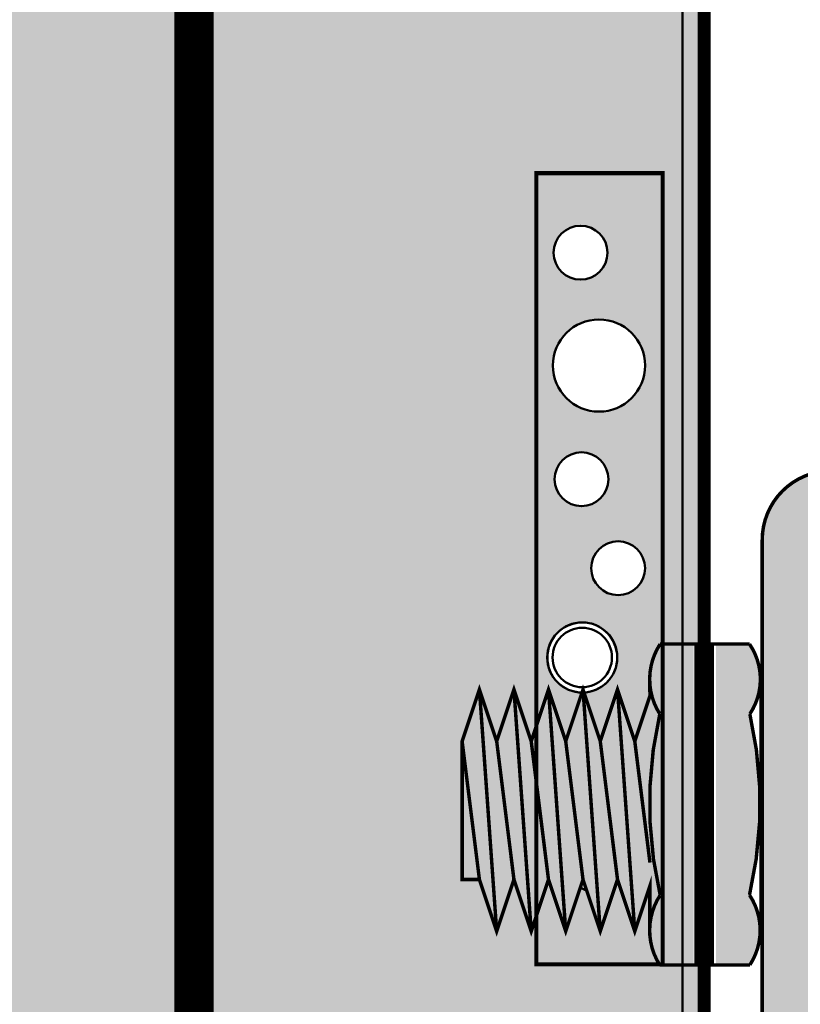
# Model space of a CAD drawing. Units: inches. Extents: x -6.2 to 25.1, y 0.6 to 12.6.
# Drawn here: x 0.1 to 0.7, y 10.1 to 10.8 of the extents above; entities that cross this region are included whole.
import ezdxf

# ---------------------------------------------------------------- set-up
doc = ezdxf.new("R2010")
doc.units = ezdxf.units.IN
doc.header["$LTSCALE"] = 0.6
doc.header["$MEASUREMENT"] = 0
for name, color, linetype in [('GREEN', 3, 'Continuous'), ('Layer3', 9, 'Continuous'), ('Layer7', 41, 'Continuous'), ('RED', 1, 'Continuous')]:
    doc.layers.add(name, color=color, linetype=linetype)
doc.layers.add('Visible (ANSI)', color=7, linetype='Continuous', lineweight=50)

msp = doc.modelspace()

# ---------------------------------------------------------------- hatches: boundary and pattern name
at = {"layer": 'GREEN'}
h = msp.add_hatch(color=256, dxfattribs=at)
h.paths.add_polyline_path([(0.5428532947228968, 10.09427568177401), (0.6391595720348207, 10.09427568177401), (0.6391595720348207, 10.69767810201752), (0.5428532947228968, 10.69767810201752)])
edge = h.paths.add_edge_path(flags=16)
edge.add_arc((0.576531495658263, 10.6369973622464), 0.02054606964559987, 0, 360)
edge = h.paths.add_edge_path(flags=16)
edge.add_arc((0.5905901202459507, 10.5509201392775), 0.03516538843189208, 0, 360)
edge = h.paths.add_edge_path(flags=16)
edge.add_arc((0.5772564365760431, 10.46420116898853), 0.02054606964559987, 0, 360)
edge = h.paths.add_edge_path(flags=16)
edge.add_arc((0.6051994778090686, 10.39635772529315), 0.02054606964559987, 0, 360)
h.paths.add_polyline_path([(0.5777144975339015, 10.35501829803198), (0.5814875684787859, 10.35476709244214), (0.5848432654116387, 10.35408173700278), (0.5883599229695502, 10.35285467919202), (0.5919324832729549, 10.35098558740263), (0.5953625522452599, 10.34846195888516), (0.5984950072817163, 10.34523547216158), (0.6012550577826001, 10.34115785631525), (0.6033130107330962, 10.33635966321441), (0.6044141738169664, 10.33109321083391), (0.6044368235103335, 10.32569445254011), (0.6033798884878472, 10.32041874837394), (0.6013622666631449, 10.31560365460451), (0.5986365267881109, 10.31150302393456), (0.5955312540391873, 10.30825036774498), (0.5921224804589542, 10.30569804787323), (0.5885657294655946, 10.30379884830718), (0.5850594905674704, 10.30254252477484), (0.5817096622735676, 10.30182903729437), (0.5779388319006804, 10.30154618238031), (0.574165760955796, 10.30179738797015), (0.5708100640229432, 10.30248274340951), (0.5672934072948728, 10.30370960342009), (0.5637208461616279, 10.30557889300965), (0.560290777189322, 10.30810252152713), (0.5571583221528646, 10.31132900825071), (0.55439827165198, 10.31540662409704), (0.5523403195313277, 10.32020461939769), (0.5512391556176155, 10.32547126957838), (0.5512165059242484, 10.33087002787219), (0.5522734417765749, 10.33614553423816), (0.5542910627714379, 10.34096082580778), (0.557016802646471, 10.34506145647773), (0.5601220753953937, 10.34831411266731), (0.5635308489756277, 10.35086643253906), (0.5670876007988275, 10.35276543430492), (0.5705938388671115, 10.35402195563745), (0.5739436671610143, 10.35473544311792)], flags=16)
at = {"layer": 'Layer3'}
h = msp.add_hatch(color=256, dxfattribs=at)
edge = h.paths.add_edge_path()
edge.add_line((0.62924628525953, 10.12048987877957), (0.6294634001226003, 10.15415203637324))
edge.add_line((0.6294634001226003, 10.15415203637324), (0.6179025596900338, 10.11946951507554))
edge.add_line((0.6179025596900338, 10.11946951507554), (0.6047320022249059, 10.15898118747093))
edge.add_line((0.6047320022249059, 10.15898118747093), (0.5915614447597788, 10.11946951507554))
edge.add_line((0.5915614447597788, 10.11946951507554), (0.5783908872946508, 10.15898118747093))
edge.add_line((0.5783908872946508, 10.15898118747093), (0.5652203298295237, 10.11946951507554))
edge.add_line((0.5652203298295237, 10.11946951507554), (0.552049772364394, 10.15898118747093))
edge.add_line((0.552049772364394, 10.15898118747093), (0.5388792148992687, 10.11946951507554))
edge.add_line((0.5388792148992687, 10.11946951507554), (0.525708657434139, 10.15898118747093))
edge.add_line((0.525708657434139, 10.15898118747093), (0.512538099969011, 10.11946951507554))
edge.add_line((0.512538099969011, 10.11946951507554), (0.499367542503883, 10.15898118747093))
edge.add_line((0.499367542503883, 10.15898118747093), (0.4861969850387533, 10.15898118747093))
edge.add_line((0.4861969850387533, 10.15898118747093), (0.4861969850387533, 10.26434564719195))
edge.add_line((0.4861969850387533, 10.26434564719195), (0.499367542503883, 10.30385731958734))
edge.add_line((0.499367542503883, 10.30385731958734), (0.5125380999690092, 10.26434564719195))
edge.add_line((0.5125380999690092, 10.26434564719195), (0.525708657434139, 10.30385731958734))
edge.add_line((0.525708657434139, 10.30385731958734), (0.5388792148992687, 10.26434564719195))
edge.add_line((0.5388792148992687, 10.26434564719195), (0.552049772364394, 10.30385731958734))
edge.add_line((0.552049772364394, 10.30385731958734), (0.5652203298295237, 10.26434564719195))
edge.add_line((0.5652203298295237, 10.26434564719195), (0.578390887294649, 10.30385731958734))
edge.add_line((0.578390887294649, 10.30385731958734), (0.5915614447597788, 10.26434564719195))
edge.add_line((0.5915614447597788, 10.26434564719195), (0.6047320022249059, 10.30385731958734))
edge.add_line((0.6047320022249059, 10.30385731958734), (0.6179025596900338, 10.26434564719195))
edge.add_line((0.6179025596900338, 10.26434564719195), (0.6294634001226003, 10.29902816848965))
edge.add_line((0.6294634001226003, 10.29902816848965), (0.6292843240543231, 10.31281341830134))
edge.add_arc((0.6784011031657284, 10.31167346349018), 0.04913000597649138, 146.9235999105829, 178.6704568782748, ccw=False)
edge.add_line((0.6372329299327184, 10.33848650136184), (0.6627613939648507, 10.33848650136184))
edge.add_line((0.6627613939648507, 10.33848650136184), (0.6627613939648507, 10.0937921613584))
edge.add_line((0.6627613939648507, 10.0937921613584), (0.6369355751875228, 10.0937921613584))
edge.add_arc((0.6783753360375677, 10.12018351804842), 0.0491300059764763, 179.642717514204, 212.4914600971898, ccw=False)
edge = h.paths.add_edge_path()
edge.add_line((0.7054299847261714, 10.33848650136184), (0.67990152069404, 10.33848650136184))
edge.add_line((0.67990152069404, 10.33848650136184), (0.67990152069404, 10.0937921613584))
edge.add_line((0.67990152069404, 10.0937921613584), (0.7057273394713697, 10.0937921613584))
edge.add_arc((0.6649298491729112, 10.12024092407242), 0.04862069789457516, 327.0449060766139, 393.6075467370478)
edge.add_arc((0.4075742935656292, 10.21674671361676), 0.3058717192596345, 346.8484617222234, 372.931023283972)
edge.add_arc((0.6660291767620241, 10.31164802392312), 0.04767313225975559, 326.2959335017227, 394.2613471789711)
edge = h.paths.add_edge_path()
edge.add_line((0.7677984767595039, 10.47066025989556), (1.257752596473427, 10.47066025989556))
edge.add_arc((1.257752596473428, 10.41797803003505), 0.0526822298605083, 0, 90.00000000000102, ccw=False)
edge.add_line((1.310434826333937, 10.41797803003505), (1.310434826333937, 10.00108079139326))
edge.add_arc((1.257752596473424, 10.00108079139326), 0.05268222986051274, -89.9999999999971, 3.922195901395753e-12, ccw=False)
edge.add_line((1.257752596473427, 9.948398561532745), (0.7677984767595039, 9.948398561532745))
edge.add_arc((0.7677984767595052, 10.00108079139326), 0.05268222986051363, 179.9999999999981, 269.9999999999985, ccw=False)
edge.add_line((0.7151162468989911, 10.00108079139326), (0.7151162468989911, 10.41797803003505))
edge.add_arc((0.7677984767595016, 10.41797803003505), 0.05268222986051052, 89.99999999999761, 179.9999999999981, ccw=False)
at = {"layer": 'Layer7'}
h = msp.add_hatch(color=256, dxfattribs=at)
edge = h.paths.add_edge_path()
edge.add_line((0.6981750530983932, 12.41429129576393), (-0.5408804753347045, 12.41434400997757))
edge.add_arc((-0.5408815174980345, 12.38984780399691), 0.02449620600283343, 89.99756241597653, 180.0023610814988)
edge.add_line((-0.5653777234800685, 12.38984679454143), (-0.5653777234800685, 11.93170161797229))
edge.add_line((-0.5653777234800685, 11.93170161797229), (-0.5477740554272259, 11.93170161797229))
edge.add_line((-0.5477740554272259, 11.93170161797229), (-0.5477740554272259, 12.14522195238327))
edge.add_line((-0.5477740554272259, 12.14522195238327), (-0.514576436878798, 12.14522195238327))
edge.add_line((-0.514576436878798, 12.14522195238327), (-0.514576436878798, 9.745617811673))
edge.add_line((-0.514576436878798, 9.745617811673), (-0.4959794813421468, 9.745617811673))
edge.add_line((-0.4959794813421468, 9.745617811673), (-0.4959794813421468, 9.626693168855425))
edge.add_arc((-0.4268197594545892, 9.630043579970618), 0.06924082889599979, 182.7734995214498, 266.070418644703)
edge.add_line((-0.4315648596343639, 9.560965534178276), (0.5878362881665771, 9.560965534178278))
edge.add_arc((0.587836288166577, 9.62681832150392), 0.06585278732564248, 270.0000000000001, 359.9999999999985)
edge.add_line((0.6536890754922191, 9.626818321503919), (0.6536890754922191, 9.745336860828445))
edge.add_line((0.6536890754922191, 9.745336860828445), (0.6708359235283865, 9.745336860828445))
edge.add_line((0.6708359235283865, 9.745336860828445), (0.6708359235283865, 12.14490676193386))
edge.add_line((0.6708359235283865, 12.14490676193386), (0.7041900256550804, 12.14490676193386))
edge.add_line((0.7041900256550804, 12.14490676193386), (0.7041900256550804, 11.93205160628097))
edge.add_line((0.7041900256550804, 11.93205160628097), (0.7219766943202757, 11.93205160628097))
edge.add_line((0.7219766943202757, 11.93205160628097), (0.7219766943202757, 12.39019311304361))
edge.add_arc((0.69787666431431, 12.39019311304361), 0.02410003000596572, 0, 89.29058782047197)
h.paths.add_polyline_path([(-0.1588421772843613, 12.10024902093187), (-0.1588421772843613, 11.70776640847106), (0.009740958269275346, 11.70776640847106), (0.009740958269275346, 11.805228533713), (0.05978907663676036, 11.805228533713), (0.05978907663676036, 11.74991219235947), (0.1335441984414789, 11.74991219235947), (0.1335441984414789, 11.805228533713), (0.2178357662182986, 11.805228533713), (0.2178357662182986, 11.75254630385249), (0.2915908880230145, 11.75254630385249), (0.2915908880230145, 11.805228533713), (0.3890530132649594, 11.805228533713), (0.3890530132649594, 11.64454773263844), (0.468076358055729, 11.64454773263844), (0.468076358055729, 12.10024902093187)], flags=16)
h.paths.add_polyline_path([(-0.08, 11.50618871361776), (0.51, 11.50618871361776), (0.51, 11.14118871361776), (-0.08, 11.14118871361776)], flags=16)
h.paths.add_polyline_path([(0.02814354319212065, 11.74975393642951), (0.02817973872045609, 10.84114372726564), (0.1786582516768807, 10.84114372726564), (0.1786220561485479, 11.74975393642951)], flags=16)
h.paths.add_polyline_path([(0.194092567252734, 11.74975393642951), (0.1941287627810677, 10.84114372726564), (0.3446072757374923, 10.84114372726564), (0.3445710802091613, 11.74975393642951)], flags=16)
h.paths.add_polyline_path([(-0.275, 10.47618871361776), (-0.21, 10.47618871361776), (-0.21, 10.74118871361776), (-0.44, 10.74118871361776), (-0.44, 10.47618871361776), (-0.375, 10.47618871361776), (-0.375, 10.33618871361776), (-0.44, 10.33618871361776), (-0.44, 10.07118871361776), (-0.21, 10.07118871361776), (-0.21, 10.33618871361776), (-0.275, 10.33618871361776)], flags=16)
h.paths.add_polyline_path([(0.5428532947228968, 10.09427568177401), (0.6391595720348207, 10.09427568177401), (0.6391595720348207, 10.69767810201752), (0.5428532947228968, 10.69767810201752)], flags=16)
edge = h.paths.add_edge_path(flags=16)
edge.add_line((0.62924628525953, 10.12048987877957), (0.6294634001226003, 10.15415203637324))
edge.add_line((0.6294634001226003, 10.15415203637324), (0.6179025596900338, 10.11946951507554))
edge.add_line((0.6179025596900338, 10.11946951507554), (0.6047320022249059, 10.15898118747093))
edge.add_line((0.6047320022249059, 10.15898118747093), (0.5915614447597788, 10.11946951507554))
edge.add_line((0.5915614447597788, 10.11946951507554), (0.5783908872946508, 10.15898118747093))
edge.add_line((0.5783908872946508, 10.15898118747093), (0.5652203298295237, 10.11946951507554))
edge.add_line((0.5652203298295237, 10.11946951507554), (0.552049772364394, 10.15898118747093))
edge.add_line((0.552049772364394, 10.15898118747093), (0.5388792148992687, 10.11946951507554))
edge.add_line((0.5388792148992687, 10.11946951507554), (0.525708657434139, 10.15898118747093))
edge.add_line((0.525708657434139, 10.15898118747093), (0.512538099969011, 10.11946951507554))
edge.add_line((0.512538099969011, 10.11946951507554), (0.499367542503883, 10.15898118747093))
edge.add_line((0.499367542503883, 10.15898118747093), (0.4861969850387533, 10.15898118747093))
edge.add_line((0.4861969850387533, 10.15898118747093), (0.4861969850387533, 10.26434564719195))
edge.add_line((0.4861969850387533, 10.26434564719195), (0.499367542503883, 10.30385731958734))
edge.add_line((0.499367542503883, 10.30385731958734), (0.5125380999690092, 10.26434564719195))
edge.add_line((0.5125380999690092, 10.26434564719195), (0.525708657434139, 10.30385731958734))
edge.add_line((0.525708657434139, 10.30385731958734), (0.5388792148992687, 10.26434564719195))
edge.add_line((0.5388792148992687, 10.26434564719195), (0.552049772364394, 10.30385731958734))
edge.add_line((0.552049772364394, 10.30385731958734), (0.5652203298295237, 10.26434564719195))
edge.add_line((0.5652203298295237, 10.26434564719195), (0.578390887294649, 10.30385731958734))
edge.add_line((0.578390887294649, 10.30385731958734), (0.5915614447597788, 10.26434564719195))
edge.add_line((0.5915614447597788, 10.26434564719195), (0.6047320022249059, 10.30385731958734))
edge.add_line((0.6047320022249059, 10.30385731958734), (0.6179025596900338, 10.26434564719195))
edge.add_line((0.6179025596900338, 10.26434564719195), (0.6294634001226003, 10.29902816848965))
edge.add_line((0.6294634001226003, 10.29902816848965), (0.6292843240543231, 10.31281341830134))
edge.add_arc((0.6784011031657284, 10.31167346349018), 0.04913000597649138, 146.9235999105829, 178.6704568782748, ccw=False)
edge.add_line((0.6372329299327184, 10.33848650136184), (0.6647176622410962, 10.33848650136184))
edge.add_line((0.6647176622410962, 10.33848650136184), (0.6647176622410962, 10.0937921613584))
edge.add_line((0.6647176622410962, 10.0937921613584), (0.6369355751875228, 10.0937921613584))
edge.add_arc((0.6783753360375677, 10.12018351804842), 0.0491300059764763, 179.642717514204, 212.4914600971898, ccw=False)
edge = h.paths.add_edge_path(flags=16)
edge.add_line((-0.04249114304719104, 11.50704710522565), (0.02862986726449801, 11.50704710522565))

# ---------------------------------------------------------------- linework, layer by layer
for points, const_width in [([(0.6981750530983932, 12.41429129576393), (-0.5408804753347045, 12.41434400997757, 0.4142380931289883), (-0.5653777234800685, 12.38984679454143), (-0.5653777234800685, 11.93170161797229), (-0.5477740554272259, 11.93170161797229), (-0.5477740554272259, 12.14522195238327), (-0.514576436878798, 12.14522195238327), (-0.514576436878798, 9.745617811673), (-0.4959794813421468, 9.745617811673), (-0.4959794813421468, 9.626693168855425, 0.3803483543718695), (-0.4315648596343639, 9.560965534178276), (0.5878362881665771, 9.560965534178278, 0.4142135623730881), (0.6536890754922191, 9.626818321503919), (0.6536890754922191, 9.745336860828445), (0.6708359235283865, 9.745336860828445), (0.6708359235283865, 12.14490676193386), (0.7041900256550804, 12.14490676193386), (0.7041900256550804, 11.93205160628097), (0.7219766943202757, 11.93205160628097), (0.7219766943202757, 12.39019311304361, 0.4105917142557651)], 0.01), ([(0.7677984767595039, 10.47066025989556), (1.257752596473427, 10.47066025989556, -0.414213562373095), (1.310434826333937, 10.41797803003505), (1.310434826333937, 10.00108079139326, -0.414213562373095), (1.257752596473427, 9.948398561532745), (0.7677984767595039, 9.948398561532745, -0.414213562373095), (0.7151162468989911, 10.00108079139326), (0.7151162468989911, 10.41797803003505, -0.414213562373095)], 0.002634111493025594), ([(0.62924628525953, 10.12048987877957), (0.6294634001226003, 10.15415203637324), (0.6179025596900338, 10.11946951507554), (0.6047320022249059, 10.15898118747093), (0.5915614447597788, 10.11946951507554), (0.5783908872946508, 10.15898118747093), (0.5652203298295237, 10.11946951507554), (0.552049772364394, 10.15898118747093), (0.5388792148992687, 10.11946951507554), (0.525708657434139, 10.15898118747093), (0.512538099969011, 10.11946951507554), (0.499367542503883, 10.15898118747093), (0.4861969850387533, 10.15898118747093), (0.4861969850387533, 10.26434564719195), (0.499367542503883, 10.30385731958734), (0.5125380999690092, 10.26434564719195), (0.525708657434139, 10.30385731958734), (0.5388792148992687, 10.26434564719195), (0.552049772364394, 10.30385731958734), (0.5652203298295237, 10.26434564719195), (0.578390887294649, 10.30385731958734), (0.5915614447597788, 10.26434564719195), (0.6047320022249059, 10.30385731958734), (0.6179025596900338, 10.26434564719195), (0.6294634001226003, 10.29902816848965), (0.6292843240543231, 10.31281341830134, -0.1394146475510497), (0.6372329299327184, 10.33848650136184), (0.6647176622410962, 10.33848650136184), (0.6647176622410962, 10.0937921613584), (0.6369355751875228, 10.0937921613584, -0.1443193040216154)], 0.002634111493025594), ([(0.7054299847261714, 10.33848650136184), (0.6770551589214282, 10.33848650136184), (0.6770551589214282, 10.0937921613584), (0.7057273394713697, 10.0937921613584, 0.298885832845972), (0.705423516864049, 10.14715254127904, 0.1143005424957151), (0.7056891582207561, 10.28519403726422, 0.3055656719006321)], 0.002634111493025594)]:
    msp.add_lwpolyline(points, format="xyb", close=True, dxfattribs=dict(const_width=const_width))
at = {"const_width": 0.003160933791630713}
msp.add_lwpolyline([(0.5428532947228968, 10.09427568177401), (0.6391595720348207, 10.09427568177401), (0.6391595720348207, 10.69767810201752), (0.5428532947228968, 10.69767810201752)], close=True, dxfattribs=at)
at = {"const_width": 0.002634111493025594}
for points in [[(0.6292652211855083, 10.31182557744319, 0.1437630076682371), (0.6369550622301832, 10.28523495983183)], [(0.6369737564381319, 10.28519403726422, 0.1143005424957149), (0.6372393977948416, 10.14715254127904)], [(0.6372266498472374, 10.14696784235289, 0.1397655875690316), (0.6292765208924642, 10.12122712786523, 0.1397655875690316)]]:
    msp.add_lwpolyline(points, format="xyb", dxfattribs=at)
msp.add_lwpolyline([(0.7135691006965779, 10.12048292341644), (0.7135691006965779, 10.31202930551004)])
for points in [[(0.499367542503883, 10.30385731958734), (0.5125380999690092, 10.11946951507554)], [(0.525708657434139, 10.30385731958734), (0.5388792148992687, 10.11946951507554)], [(0.552049772364394, 10.30385731958734), (0.5652203298295211, 10.11946951507554)], [(0.578390887294649, 10.30385731958734), (0.5915614447597788, 10.11946951507554)], [(0.6047320022249059, 10.30385731958734), (0.6179025596900338, 10.11946951507554)], [(0.499367542503883, 10.15898118747093), (0.4861969850387533, 10.26434564719195)], [(0.5125380999690092, 10.26434564719195), (0.525708657434139, 10.15898118747093)], [(0.5388792148992687, 10.26434564719195), (0.552049772364394, 10.15898118747093)], [(0.5652203298295211, 10.26434564719195), (0.578390887294649, 10.15898118747093)], [(0.5915614447597788, 10.26434564719195), (0.6047320022249059, 10.15898118747093)], [(0.6179025596900338, 10.26434564719195), (0.6294634001226003, 10.17185892373143)]]:
    msp.add_lwpolyline(points, dxfattribs=at)
at = {"layer": 'RED', "const_width": 0.03}
msp.add_lwpolyline([(-4.45910472125135, 10.36986514271188), (-4.45910472125135, 10.02201642003983), (-1.161750308711476, 10.02201642003983), (-1.161750308711476, 9.629255293248313), (0.2816478346270117, 9.629255293248313), (0.2816478346270117, 10.83407520216625)], dxfattribs=at)
at = {"layer": 'Visible (ANSI)'}
for p, q in [((0.6542158977908228, 12.01595744567822), (0.6542158977908246, 9.745353338690075)), ((0.6708108001968851, 12.01595744567822), (0.6708108001968851, 9.745353338690075)), ((0.5432444794662858, 10.09501620896081), (0.5429858972132022, 10.15665161659335))]:
    msp.add_line(p, q, dxfattribs=at)
at = {"layer": 'Visible (ANSI)', "flags": 128}
msp.add_lwpolyline([(0.5777144975339015, 10.35501829803198), (0.5814875684787859, 10.35476709244214), (0.5848432654116387, 10.35408173700278), (0.5883599229695502, 10.35285467919202), (0.5919324832729549, 10.35098558740263), (0.5953625522452599, 10.34846195888516), (0.5984950072817163, 10.34523547216158), (0.6012550577826001, 10.34115785631525), (0.6033130107330962, 10.33635966321441), (0.6044141738169664, 10.33109321083391), (0.6044368235103335, 10.32569445254011), (0.6033798884878472, 10.32041874837394), (0.6013622666631449, 10.31560365460451), (0.5986365267881109, 10.31150302393456), (0.5955312540391873, 10.30825036774498), (0.5921224804589542, 10.30569804787323), (0.5885657294655946, 10.30379884830718), (0.5850594905674704, 10.30254252477484), (0.5817096622735676, 10.30182903729437), (0.5779388319006804, 10.30154618238031), (0.574165760955796, 10.30179738797015), (0.5708100640229432, 10.30248274340951), (0.5672934072948728, 10.30370960342009), (0.5637208461616279, 10.30557889300965), (0.560290777189322, 10.30810252152713), (0.5571583221528646, 10.31132900825071), (0.55439827165198, 10.31540662409704), (0.5523403195313277, 10.32020461939769), (0.5512391556176155, 10.32547126957838), (0.5512165059242484, 10.33087002787219), (0.5522734417765749, 10.33614553423816), (0.5542910627714379, 10.34096082580778), (0.557016802646471, 10.34506145647773), (0.5601220753953937, 10.34831411266731), (0.5635308489756277, 10.35086643253906), (0.5670876007988275, 10.35276543430492), (0.5705938388671115, 10.35402195563745), (0.5739436671610143, 10.35473544311792), (0.5777144975339015, 10.35501829803198)], dxfattribs=at)
at = {"layer": 'Visible (ANSI)'}
for centre, radius in [((0.576531495658263, 10.6369973622464), 0.02054606964559987), ((0.5905901202459507, 10.5509201392775), 0.03516538843189208), ((0.5772564365760431, 10.46420116898853), 0.02054606964559987), ((0.6051994778090686, 10.39635772529315), 0.02054606964559987), ((0.5778266644930801, 10.32828221209666), 0.02673623165421009), ((0.5778266644930783, 10.32828221209666), 0.02265335884002091)]:
    msp.add_circle(centre, radius, dxfattribs=at)
msp.add_arc((0.5870900197309252, 10.17037558504096), 0.02054606964559987, 238.4859421599601, 253.1921834970439, dxfattribs=at)

doc.saveas('drawing.dxf')
